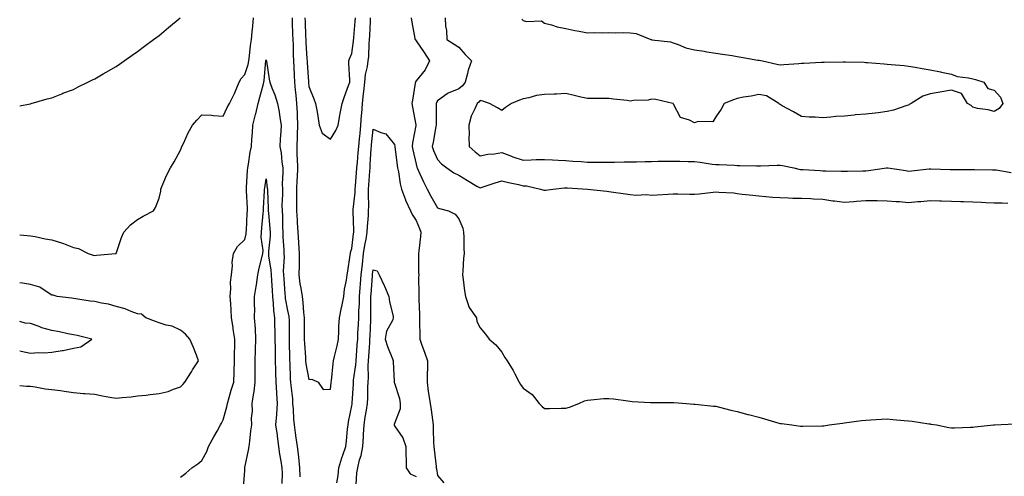
# Model space of a CAD drawing. Units: inches. Extents: x 989603 to 992243, y 7229258 to 7231898.
# Drawn here: x 989603 to 990063, y 7230558 to 7230771 of the extents above; entities that cross this region are included whole.
import ezdxf

# ---------------------------------------------------------------- set-up
doc = ezdxf.new("R2010")
doc.units = ezdxf.units.IN
doc.header["$MEASUREMENT"] = 0
doc.layers.add('Contour_98967229', color=7, linetype='Continuous', true_color=0x5b6c40)

msp = doc.modelspace()

# ---------------------------------------------------------------- linework, layer by layer
at = {"layer": 'Contour_98967229'}
for points in [[(989603, 7230730.95, 3132), (989607.95, 7230731.82, 3132), (989608.05, 7230731.84, 3132), (989608.11, 7230731.86, 3132), (989608.31, 7230731.92, 3132), (989615.87, 7230734.1, 3132), (989618.05, 7230734.67, 3132), (989622.68, 7230736.55, 3132), (989623.2, 7230736.77, 3132), (989628.05, 7230738.58, 3132), (989630.23, 7230739.74, 3132), (989634.81, 7230741.92, 3132), (989636.98, 7230742.99, 3132), (989638.05, 7230743.46, 3132), (989641.91, 7230745.78, 3132), (989643.32, 7230746.65, 3132), (989648.05, 7230749.33, 3132), (989649.55, 7230750.42, 3132), (989651.73, 7230751.92, 3132), (989655.45, 7230754.52, 3132), (989658.05, 7230756.22, 3132), (989661.27, 7230758.7, 3132), (989665.52, 7230761.92, 3132), (989666.97, 7230763, 3132), (989668.05, 7230763.81, 3132), (989672.51, 7230767.46, 3132), (989678, 7230771.92, 3132)], [(989603, 7230670.73, 3131), (989606.48, 7230670.35, 3131), (989608.05, 7230670.18, 3131), (989610.15, 7230669.82, 3131), (989614.9, 7230668.77, 3131), (989618.05, 7230668.29, 3131), (989622.92, 7230666.79, 3131), (989623.38, 7230666.59, 3131), (989628.05, 7230664.8, 3131), (989630.44, 7230664.31, 3131), (989635.01, 7230661.92, 3131), (989637.25, 7230661.12, 3131), (989638.05, 7230661.05, 3131), (989638.84, 7230661.13, 3131), (989647.87, 7230661.92, 3131), (989648.01, 7230661.96, 3131), (989648.05, 7230662, 3131), (989650.59, 7230669.38, 3131), (989651.68, 7230671.92, 3131), (989654.68, 7230675.29, 3131), (989658.05, 7230677.87, 3131), (989660.59, 7230679.38, 3131), (989665.4, 7230681.92, 3131), (989666.48, 7230683.49, 3131), (989668.05, 7230687.78, 3131), (989668.9, 7230691.07, 3131), (989668.91, 7230691.92, 3131), (989669.6, 7230693.47, 3131), (989671.55, 7230698.42, 3131), (989673.43, 7230701.92, 3131), (989675.19, 7230704.78, 3131), (989678.05, 7230710.15, 3131), (989678.55, 7230711.42, 3131), (989678.77, 7230711.92, 3131), (989679.45, 7230713.32, 3131), (989681.74, 7230718.23, 3131), (989683.65, 7230721.92, 3131), (989685.74, 7230724.23, 3131), (989688.05, 7230726.76, 3131), (989692.6, 7230726.47, 3131), (989693.55, 7230726.42, 3131), (989698.05, 7230726.15, 3131), (989699.9, 7230730.07, 3131), (989700.93, 7230731.92, 3131), (989703.28, 7230736.69, 3131), (989703.58, 7230737.45, 3131), (989705.48, 7230741.92, 3131), (989706.35, 7230743.62, 3131), (989708.05, 7230745.5, 3131), (989709.72, 7230750.25, 3131), (989710.04, 7230751.92, 3131), (989710.3, 7230754.17, 3131), (989710.83, 7230759.14, 3131), (989711.17, 7230761.92, 3131), (989711.51, 7230765.38, 3131), (989711.82, 7230768.15, 3131), (989712.2, 7230771.92, 3131)], [(989730.17, 7230771.92, 3131), (989730.25, 7230769.72, 3131), (989730.43, 7230764.3, 3131), (989730.52, 7230761.92, 3131), (989730.62, 7230759.35, 3131), (989730.7, 7230754.57, 3131), (989730.8, 7230751.92, 3131), (989730.98, 7230748.99, 3131), (989731.17, 7230745.04, 3131), (989731.35, 7230741.92, 3131), (989731.69, 7230738.28, 3131), (989731.94, 7230735.81, 3131), (989732.3, 7230731.92, 3131), (989732.49, 7230727.48, 3131), (989732.55, 7230726.42, 3131), (989732.75, 7230721.92, 3131), (989732.58, 7230717.39, 3131), (989732.52, 7230716.39, 3131), (989732.35, 7230711.92, 3131), (989732.47, 7230707.5, 3131), (989732.53, 7230706.4, 3131), (989732.65, 7230701.92, 3131), (989732.49, 7230697.48, 3131), (989732.43, 7230696.3, 3131), (989732.28, 7230691.92, 3131), (989732.26, 7230687.71, 3131), (989732.2, 7230686.07, 3131), (989732.17, 7230681.92, 3131), (989732.49, 7230677.48, 3131), (989732.52, 7230676.39, 3131), (989732.87, 7230671.92, 3131), (989733.22, 7230667.09, 3131), (989733.24, 7230666.73, 3131), (989733.56, 7230661.92, 3131), (989733.42, 7230657.29, 3131), (989733.43, 7230656.54, 3131), (989733.27, 7230651.92, 3131), (989733.87, 7230647.74, 3131), (989734.25, 7230645.72, 3131), (989734.84, 7230641.92, 3131), (989735.27, 7230639.14, 3131), (989735.53, 7230634.44, 3131), (989735.86, 7230631.92, 3131), (989735.86, 7230629.73, 3131), (989735.82, 7230624.15, 3131), (989735.82, 7230621.92, 3131), (989735.91, 7230619.78, 3131), (989736.37, 7230613.6, 3131), (989736.44, 7230611.92, 3131), (989736.59, 7230610.46, 3131), (989738.05, 7230603.19, 3131), (989739.4, 7230603.27, 3131), (989742.37, 7230601.92, 3131), (989744.63, 7230598.5, 3131), (989748.05, 7230598.59, 3131), (989748.45, 7230601.52, 3131), (989748.5, 7230601.92, 3131), (989748.59, 7230602.46, 3131), (989749.31, 7230610.66, 3131), (989749.56, 7230611.92, 3131), (989749.97, 7230613.84, 3131), (989751.18, 7230618.79, 3131), (989751.8, 7230621.92, 3131), (989752.03, 7230625.9, 3131), (989752.05, 7230627.92, 3131), (989752.32, 7230631.92, 3131), (989753.28, 7230636.69, 3131), (989753.37, 7230637.24, 3131), (989754.27, 7230641.92, 3131), (989754.69, 7230645.28, 3131), (989755.61, 7230649.48, 3131), (989755.97, 7230651.92, 3131), (989756.25, 7230653.72, 3131), (989757.31, 7230661.18, 3131), (989757.42, 7230661.92, 3131), (989757.52, 7230662.45, 3131), (989758.05, 7230664.23, 3131), (989758.83, 7230671.14, 3131), (989758.96, 7230671.92, 3131), (989758.99, 7230672.86, 3131), (989758.64, 7230681.33, 3131), (989758.65, 7230681.92, 3131), (989758.67, 7230682.55, 3131), (989759.56, 7230690.41, 3131), (989759.62, 7230691.92, 3131), (989759.75, 7230693.62, 3131), (989760.32, 7230699.65, 3131), (989760.47, 7230701.92, 3131), (989760.69, 7230704.56, 3131), (989761.08, 7230708.89, 3131), (989761.31, 7230711.92, 3131), (989761.67, 7230715.54, 3131), (989761.92, 7230718.05, 3131), (989762.3, 7230721.92, 3131), (989762.64, 7230726.51, 3131), (989762.68, 7230727.29, 3131), (989763.03, 7230731.92, 3131), (989763.54, 7230736.43, 3131), (989763.67, 7230737.55, 3131), (989764.17, 7230741.92, 3131), (989764.52, 7230745.45, 3131), (989765.45, 7230749.32, 3131), (989765.78, 7230751.92, 3131), (989765.97, 7230754, 3131), (989766.18, 7230760.05, 3131), (989766.34, 7230761.92, 3131), (989766.45, 7230763.52, 3131), (989766.74, 7230770.61, 3131), (989766.83, 7230771.92, 3131)], [(989736.17, 7230771.92, 3132), (989736.24, 7230770.11, 3132), (989736.52, 7230763.45, 3132), (989736.58, 7230761.92, 3132), (989736.62, 7230760.49, 3132), (989737.13, 7230752.84, 3132), (989737.17, 7230751.92, 3132), (989737.22, 7230751.09, 3132), (989737.86, 7230742.11, 3132), (989737.87, 7230741.92, 3132), (989737.89, 7230741.76, 3132), (989738.05, 7230739.94, 3132), (989740.31, 7230734.18, 3132), (989741.17, 7230731.92, 3132), (989741.82, 7230728.15, 3132), (989742.15, 7230726.02, 3132), (989742.9, 7230721.92, 3132), (989744.24, 7230718.11, 3132), (989748.05, 7230715.37, 3132), (989750.6, 7230719.37, 3132), (989751.77, 7230721.92, 3132), (989752.55, 7230726.42, 3132), (989752.69, 7230727.28, 3132), (989753.53, 7230731.92, 3132), (989754.65, 7230735.32, 3132), (989756.58, 7230740.45, 3132), (989757.09, 7230741.92, 3132), (989757.1, 7230742.87, 3132), (989756.74, 7230750.61, 3132), (989756.74, 7230751.92, 3132), (989757.06, 7230752.91, 3132), (989758.05, 7230755.34, 3132), (989758.82, 7230761.15, 3132), (989758.95, 7230762.82, 3132), (989759.66, 7230770.31, 3132), (989759.77, 7230771.92, 3132)], [(989785.76, 7230771.92, 3131), (989786.13, 7230770, 3131), (989787.56, 7230762.41, 3131), (989787.66, 7230761.92, 3131), (989787.78, 7230761.65, 3131), (989788.05, 7230761.28, 3131), (989791.93, 7230755.8, 3131), (989794.41, 7230751.92, 3131), (989792.26, 7230747.71, 3131), (989788.05, 7230742.53, 3131), (989787.81, 7230742.16, 3131), (989787.73, 7230741.92, 3131), (989787.66, 7230741.53, 3131), (989786.45, 7230733.52, 3131), (989786.14, 7230731.92, 3131), (989786.36, 7230730.23, 3131), (989787.89, 7230722.08, 3131), (989787.92, 7230721.92, 3131), (989787.91, 7230721.78, 3131), (989786.4, 7230713.57, 3131), (989786.31, 7230711.92, 3131), (989786.56, 7230710.43, 3131), (989788.05, 7230703.74, 3131), (989788.44, 7230702.31, 3131), (989788.59, 7230701.92, 3131), (989789.04, 7230700.93, 3131), (989791.49, 7230695.36, 3131), (989793.19, 7230691.92, 3131), (989794.89, 7230688.76, 3131), (989798.05, 7230683.27, 3131), (989799.07, 7230682.94, 3131), (989803.29, 7230681.92, 3131), (989806.39, 7230680.26, 3131), (989808.05, 7230678.13, 3131), (989809.86, 7230673.73, 3131), (989810.26, 7230671.92, 3131), (989810.34, 7230669.63, 3131), (989810.44, 7230664.31, 3131), (989810.53, 7230661.92, 3131), (989810.25, 7230659.72, 3131), (989809.95, 7230653.82, 3131), (989809.75, 7230651.92, 3131), (989810.1, 7230649.87, 3131), (989810.67, 7230644.54, 3131), (989811.2, 7230641.92, 3131), (989812.78, 7230637.19, 3131), (989812.82, 7230636.69, 3131), (989816.24, 7230631.92, 3131), (989816.37, 7230630.24, 3131), (989818.05, 7230627.19, 3131), (989820.42, 7230624.29, 3131), (989822.16, 7230621.92, 3131), (989825.37, 7230619.24, 3131), (989828.05, 7230615.96, 3131), (989829.53, 7230613.4, 3131), (989830.67, 7230611.92, 3131), (989833.44, 7230607.31, 3131), (989834.15, 7230605.82, 3131), (989836.17, 7230601.92, 3131), (989836.86, 7230600.73, 3131), (989838.05, 7230599.07, 3131), (989842.21, 7230596.08, 3131), (989845.49, 7230591.92, 3131), (989846.79, 7230590.66, 3131), (989848.05, 7230589.62, 3131), (989850.33, 7230589.64, 3131), (989855.86, 7230589.73, 3131), (989858.05, 7230589.74, 3131), (989859.73, 7230590.24, 3131), (989864.09, 7230591.92, 3131), (989866.75, 7230593.22, 3131), (989868.05, 7230593.5, 3131), (989869.71, 7230593.58, 3131), (989875.74, 7230594.23, 3131), (989878.05, 7230594.33, 3131), (989880.2, 7230594.07, 3131), (989886.88, 7230593.09, 3131), (989888.05, 7230592.94, 3131), (989889.02, 7230592.89, 3131), (989897.6, 7230592.37, 3131), (989898.05, 7230592.34, 3131), (989898.46, 7230592.33, 3131), (989907.56, 7230592.41, 3131), (989908.05, 7230592.4, 3131), (989908.49, 7230592.36, 3131), (989914.27, 7230591.92, 3131), (989917.8, 7230591.67, 3131), (989918.05, 7230591.64, 3131), (989918.36, 7230591.61, 3131), (989926.87, 7230590.74, 3131), (989928.05, 7230590.61, 3131), (989929.8, 7230590.17, 3131), (989935.01, 7230588.88, 3131), (989938.05, 7230588.12, 3131), (989942.95, 7230586.82, 3131), (989943.22, 7230586.75, 3131), (989948.05, 7230585.51, 3131), (989950.82, 7230584.69, 3131), (989957.01, 7230582.96, 3131), (989958.05, 7230582.66, 3131), (989958.69, 7230582.56, 3131), (989963.49, 7230581.92, 3131), (989967.51, 7230581.38, 3131), (989968.05, 7230581.31, 3131), (989968.64, 7230581.33, 3131), (989977.64, 7230581.51, 3131), (989978.05, 7230581.51, 3131), (989978.41, 7230581.56, 3131), (989981.01, 7230581.92, 3131), (989987.21, 7230582.76, 3131), (989988.05, 7230582.87, 3131), (989989.13, 7230583, 3131), (989996.01, 7230583.96, 3131), (989998.05, 7230584.2, 3131), (990000.42, 7230584.29, 3131), (990005.38, 7230584.59, 3131), (990008.05, 7230584.7, 3131), (990010.64, 7230584.51, 3131), (990015.93, 7230584.04, 3131), (990018.05, 7230583.86, 3131), (990019.77, 7230583.64, 3131), (990027.49, 7230582.48, 3131), (990028.05, 7230582.41, 3131), (990028.48, 7230582.35, 3131), (990031.08, 7230581.92, 3131), (990036.9, 7230580.77, 3131), (990038.05, 7230580.54, 3131), (990039.4, 7230580.57, 3131), (990046.95, 7230580.82, 3131), (990048.05, 7230580.84, 3131), (990048.99, 7230580.98, 3131), (990057.63, 7230581.92, 3131), (990058.01, 7230581.96, 3131), (990058.09, 7230581.96, 3131), (990067.59, 7230582.38, 3131)], [(989801.61, 7230771.92, 3132), (989801.84, 7230768.13, 3132), (989802.23, 7230766.1, 3132), (989802.42, 7230761.92, 3132), (989805.85, 7230759.72, 3132), (989808.05, 7230758.33, 3132), (989810.93, 7230754.8, 3132), (989814, 7230751.92, 3132), (989812.38, 7230747.59, 3132), (989812.13, 7230746, 3132), (989811.02, 7230741.92, 3132), (989809.68, 7230740.29, 3132), (989808.05, 7230738.85, 3132), (989803.11, 7230736.86, 3132), (989802.58, 7230736.45, 3132), (989798.05, 7230733.23, 3132), (989797.56, 7230732.41, 3132), (989797.39, 7230731.92, 3132), (989797.45, 7230731.32, 3132), (989797.4, 7230722.57, 3132), (989797.45, 7230721.92, 3132), (989797.32, 7230721.19, 3132), (989795.99, 7230713.98, 3132), (989795.6, 7230711.92, 3132), (989796.2, 7230710.07, 3132), (989798.05, 7230705.87, 3132), (989800, 7230703.87, 3132), (989802.44, 7230701.92, 3132), (989805.73, 7230699.6, 3132), (989808.05, 7230698.55, 3132), (989812.11, 7230695.98, 3132), (989816.51, 7230693.46, 3132), (989818.05, 7230692.55, 3132), (989819, 7230692.87, 3132), (989824.99, 7230694.98, 3132), (989828.05, 7230695.91, 3132), (989831.2, 7230695.07, 3132), (989835.86, 7230694.11, 3132), (989838.05, 7230693.58, 3132), (989839.63, 7230693.5, 3132), (989846.16, 7230691.92, 3132), (989847.67, 7230691.54, 3132), (989848.05, 7230691.48, 3132), (989848.47, 7230691.5, 3132), (989851.91, 7230691.92, 3132), (989857.33, 7230692.64, 3132), (989858.05, 7230692.66, 3132), (989858.72, 7230692.59, 3132), (989868.05, 7230691.92, 3132), (989868.1, 7230691.92, 3132), (989877.19, 7230691.06, 3132), (989878.05, 7230690.96, 3132), (989879.17, 7230690.8, 3132), (989885.9, 7230689.77, 3132), (989888.05, 7230689.44, 3132), (989890.73, 7230689.24, 3132), (989895.6, 7230689.47, 3132), (989898.05, 7230689.22, 3132), (989900.6, 7230689.37, 3132), (989905.76, 7230689.63, 3132), (989908.05, 7230689.75, 3132), (989910.22, 7230689.75, 3132), (989915.83, 7230689.7, 3132), (989918.05, 7230689.7, 3132), (989920.18, 7230689.79, 3132), (989926.79, 7230690.66, 3132), (989928.05, 7230690.73, 3132), (989929.43, 7230690.54, 3132), (989936.41, 7230690.28, 3132), (989938.05, 7230690.02, 3132), (989940.29, 7230689.68, 3132), (989945.37, 7230689.24, 3132), (989948.05, 7230688.8, 3132), (989951.38, 7230688.59, 3132), (989954.45, 7230688.32, 3132), (989958.05, 7230688.1, 3132), (989961.98, 7230687.99, 3132), (989963.99, 7230687.86, 3132), (989968.05, 7230687.76, 3132), (989972.38, 7230687.59, 3132), (989973.63, 7230687.5, 3132), (989978.05, 7230687.35, 3132), (989982.73, 7230686.6, 3132), (989983.39, 7230686.58, 3132), (989988.05, 7230685.98, 3132), (989992.43, 7230686.3, 3132), (989993.65, 7230686.32, 3132), (989998.05, 7230686.7, 3132), (990002.77, 7230686.64, 3132), (990003.33, 7230686.64, 3132), (990008.05, 7230686.6, 3132), (990012.3, 7230686.17, 3132), (990013.8, 7230686.17, 3132), (990018.05, 7230685.82, 3132), (990022.36, 7230686.23, 3132), (990023.79, 7230686.18, 3132), (990028.05, 7230686.72, 3132), (990032.7, 7230686.57, 3132), (990033.41, 7230686.56, 3132), (990038.05, 7230686.4, 3132), (990042.37, 7230686.24, 3132), (990043.75, 7230686.22, 3132), (990048.05, 7230686.05, 3132), (990052.01, 7230685.88, 3132), (990054.13, 7230685.84, 3132), (990058.05, 7230685.68, 3132), (990061.69, 7230685.56, 3132), (990064.45, 7230685.52, 3132)], [(989837.49, 7230771.36, 3133), (989838.05, 7230770.76, 3133), (989839.66, 7230770.31, 3133), (989846.65, 7230770.52, 3133), (989848.05, 7230769.54, 3133), (989851.26, 7230768.71, 3133), (989853.88, 7230767.75, 3133), (989858.05, 7230766.93, 3133), (989862.24, 7230766.11, 3133), (989864.2, 7230765.77, 3133), (989868.05, 7230765.04, 3133), (989871.22, 7230765.09, 3133), (989874.93, 7230765.04, 3133), (989878.05, 7230765.09, 3133), (989881.07, 7230764.94, 3133), (989884.78, 7230765.19, 3133), (989888.05, 7230765.05, 3133), (989890.86, 7230764.73, 3133), (989897.69, 7230761.92, 3133), (989897.95, 7230761.82, 3133), (989898.05, 7230761.8, 3133), (989898.22, 7230761.75, 3133), (989906.94, 7230760.81, 3133), (989908.05, 7230760.35, 3133), (989910.42, 7230759.55, 3133), (989914.07, 7230757.94, 3133), (989918.05, 7230756.97, 3133), (989922.55, 7230756.42, 3133), (989923.85, 7230756.12, 3133), (989928.05, 7230755.51, 3133), (989931.17, 7230755.04, 3133), (989935.64, 7230754.33, 3133), (989938.05, 7230753.95, 3133), (989939.81, 7230753.68, 3133), (989947.72, 7230752.25, 3133), (989948.05, 7230752.2, 3133), (989948.3, 7230752.17, 3133), (989949.8, 7230751.92, 3133), (989956.45, 7230750.32, 3133), (989958.05, 7230750.08, 3133), (989959.74, 7230750.23, 3133), (989966.77, 7230750.64, 3133), (989968.05, 7230750.75, 3133), (989969.1, 7230750.87, 3133), (989977.4, 7230751.27, 3133), (989978.05, 7230751.32, 3133), (989978.63, 7230751.34, 3133), (989987.51, 7230751.38, 3133), (989988.05, 7230751.39, 3133), (989988.58, 7230751.39, 3133), (989997.34, 7230751.21, 3133), (989998.05, 7230751.2, 3133), (989998.84, 7230751.13, 3133), (990006.62, 7230750.49, 3133), (990008.05, 7230750.39, 3133), (990009.84, 7230750.13, 3133), (990015.93, 7230749.8, 3133), (990018.05, 7230749.46, 3133), (990021.06, 7230748.91, 3133), (990024.41, 7230748.28, 3133), (990028.05, 7230747.64, 3133), (990032.86, 7230746.73, 3133), (990033.36, 7230746.61, 3133), (990038.05, 7230745.63, 3133), (990040.79, 7230744.66, 3133), (990045.97, 7230744, 3133), (990048.05, 7230743.48, 3133), (990049.26, 7230743.13, 3133), (990053.16, 7230741.92, 3133), (990055.07, 7230738.94, 3133), (990058.05, 7230738.19, 3133), (990061.02, 7230734.89, 3133), (990062.04, 7230731.92, 3133), (990060.26, 7230729.71, 3133), (990058.05, 7230728.3, 3133), (990055.2, 7230729.07, 3133), (990050.26, 7230729.71, 3133), (990048.05, 7230730.21, 3133), (990047.22, 7230731.09, 3133), (990045.56, 7230731.92, 3133), (990042.75, 7230736.62, 3133), (990038.05, 7230738.22, 3133), (990033.54, 7230737.41, 3133), (990032.75, 7230737.22, 3133), (990028.05, 7230736.51, 3133), (990024.63, 7230735.34, 3133), (990019.2, 7230731.92, 3133), (990018.38, 7230731.59, 3133), (990018.05, 7230731.28, 3133), (990017.14, 7230731.01, 3133), (990011.06, 7230728.91, 3133), (990008.05, 7230728.19, 3133), (990003.83, 7230727.7, 3133), (990002.46, 7230727.51, 3133), (989998.05, 7230727.04, 3133), (989993.32, 7230726.65, 3133), (989992.7, 7230726.57, 3133), (989988.05, 7230726.15, 3133), (989984.07, 7230725.9, 3133), (989981.7, 7230725.57, 3133), (989978.05, 7230725.3, 3133), (989974.38, 7230725.59, 3133), (989971.66, 7230725.53, 3133), (989968.05, 7230725.88, 3133), (989964.23, 7230728.1, 3133), (989959.05, 7230730.92, 3133), (989958.05, 7230731.47, 3133), (989957.76, 7230731.63, 3133), (989957.51, 7230731.92, 3133), (989951.64, 7230735.51, 3133), (989948.05, 7230736.25, 3133), (989944.51, 7230735.46, 3133), (989941, 7230734.87, 3133), (989938.05, 7230734.27, 3133), (989936.25, 7230733.72, 3133), (989931.96, 7230731.92, 3133), (989930.59, 7230729.38, 3133), (989928.05, 7230725.75, 3133), (989926.6, 7230723.37, 3133), (989919.76, 7230723.63, 3133), (989918.05, 7230723, 3133), (989915.72, 7230724.25, 3133), (989911.52, 7230725.39, 3133), (989908.3, 7230731.67, 3133), (989908.13, 7230731.92, 3133), (989908.09, 7230731.96, 3133), (989908.05, 7230731.98, 3133), (989907.98, 7230731.99, 3133), (989900.01, 7230733.88, 3133), (989898.05, 7230734.06, 3133), (989896.49, 7230733.48, 3133), (989889.59, 7230733.46, 3133), (989888.05, 7230733.14, 3133), (989886.66, 7230733.31, 3133), (989880.19, 7230734.06, 3133), (989878.05, 7230734.32, 3133), (989875.68, 7230734.29, 3133), (989870.46, 7230734.33, 3133), (989868.05, 7230734.31, 3133), (989864.96, 7230735.01, 3133), (989861.86, 7230735.73, 3133), (989858.05, 7230736.58, 3133), (989853.62, 7230736.35, 3133), (989852.55, 7230736.42, 3133), (989848.05, 7230736.25, 3133), (989844.27, 7230735.7, 3133), (989840.76, 7230734.63, 3133), (989838.05, 7230734.13, 3133), (989836.4, 7230733.57, 3133), (989832.67, 7230731.92, 3133), (989829.89, 7230730.08, 3133), (989828.05, 7230728.67, 3133), (989826.06, 7230729.93, 3133), (989822.38, 7230731.92, 3133), (989819.22, 7230733.09, 3133), (989818.05, 7230733.45, 3133), (989817.38, 7230732.59, 3133), (989816.59, 7230731.92, 3133), (989815.56, 7230729.43, 3133), (989813.82, 7230726.15, 3133), (989812.67, 7230721.92, 3133), (989812.81, 7230717.16, 3133), (989812.7, 7230716.57, 3133), (989812.91, 7230711.92, 3133), (989815.59, 7230709.46, 3133), (989818.05, 7230707.61, 3133), (989821.65, 7230708.32, 3133), (989824.63, 7230708.5, 3133), (989828.05, 7230709.04, 3133), (989832.65, 7230707.32, 3133), (989833.21, 7230707.08, 3133), (989838.05, 7230705.54, 3133), (989841.75, 7230705.62, 3133), (989844.13, 7230705.84, 3133), (989848.05, 7230705.9, 3133), (989851.78, 7230705.65, 3133), (989854.43, 7230705.54, 3133), (989858.05, 7230705.31, 3133), (989861.24, 7230705.11, 3133), (989865.12, 7230704.85, 3133), (989868.05, 7230704.66, 3133), (989870.78, 7230704.65, 3133), (989875.43, 7230704.54, 3133), (989878.05, 7230704.53, 3133), (989880.76, 7230704.63, 3133), (989885.27, 7230704.7, 3133), (989888.05, 7230704.81, 3133), (989890.95, 7230704.82, 3133), (989895.09, 7230704.88, 3133), (989898.05, 7230704.89, 3133), (989901.12, 7230704.99, 3133), (989904.97, 7230705, 3133), (989908.05, 7230705.1, 3133), (989911.2, 7230705.07, 3133), (989915.04, 7230704.93, 3133), (989918.05, 7230704.9, 3133), (989920.76, 7230704.63, 3133), (989926.27, 7230703.7, 3133), (989928.05, 7230703.5, 3133), (989929.56, 7230703.43, 3133), (989936.82, 7230703.15, 3133), (989938.05, 7230703.1, 3133), (989939.21, 7230703.08, 3133), (989947.1, 7230702.87, 3133), (989948.05, 7230702.85, 3133), (989948.94, 7230702.81, 3133), (989956.72, 7230703.25, 3133), (989958.05, 7230703.2, 3133), (989959.19, 7230703.06, 3133), (989964.45, 7230701.92, 3133), (989967.37, 7230701.24, 3133), (989968.05, 7230701.16, 3133), (989968.84, 7230701.13, 3133), (989976.78, 7230700.65, 3133), (989978.05, 7230700.6, 3133), (989979.44, 7230700.53, 3133), (989986.57, 7230700.44, 3133), (989988.05, 7230700.36, 3133), (989989.56, 7230700.41, 3133), (989996.63, 7230700.5, 3133), (989998.05, 7230700.55, 3133), (989999.34, 7230700.63, 3133), (990007.71, 7230701.92, 3133), (990008, 7230701.97, 3133), (990008.05, 7230701.98, 3133), (990008.11, 7230701.98, 3133), (990008.41, 7230701.92, 3133), (990016.76, 7230700.63, 3133), (990018.05, 7230700.47, 3133), (990019.35, 7230700.62, 3133), (990027.62, 7230701.49, 3133), (990028.05, 7230701.54, 3133), (990028.44, 7230701.53, 3133), (990037.38, 7230701.25, 3133), (990038.05, 7230701.23, 3133), (990038.75, 7230701.22, 3133), (990047.37, 7230701.24, 3133), (990048.05, 7230701.23, 3133), (990048.75, 7230701.22, 3133), (990057.22, 7230701.09, 3133), (990058.05, 7230701.08, 3133), (990058.99, 7230700.98, 3133), (990065.96, 7230699.83, 3133)], [(989678.05, 7230557.57, 3130), (989680.5, 7230559.47, 3130), (989683.35, 7230561.92, 3130), (989686.15, 7230563.82, 3130), (989688.05, 7230565.28, 3130), (989690.41, 7230569.56, 3130), (989691.2, 7230571.92, 3130), (989693.66, 7230576.31, 3130), (989695.16, 7230579.03, 3130), (989696.76, 7230581.92, 3130), (989697.22, 7230582.75, 3130), (989698.05, 7230584.34, 3130), (989699.64, 7230590.33, 3130), (989699.99, 7230591.92, 3130), (989700.83, 7230594.7, 3130), (989701.75, 7230598.22, 3130), (989703.01, 7230601.92, 3130), (989703.21, 7230606.76, 3130), (989703.19, 7230607.06, 3130), (989703.34, 7230611.92, 3130), (989703.37, 7230616.6, 3130), (989703.44, 7230617.31, 3130), (989703.47, 7230621.92, 3130), (989702.68, 7230626.55, 3130), (989702.62, 7230627.35, 3130), (989701.97, 7230631.92, 3130), (989701.71, 7230635.58, 3130), (989701.54, 7230638.43, 3130), (989701.29, 7230641.92, 3130), (989701.63, 7230645.5, 3130), (989701.43, 7230648.54, 3130), (989701.88, 7230651.92, 3130), (989702.3, 7230656.17, 3130), (989702.21, 7230657.76, 3130), (989702.79, 7230661.92, 3130), (989704.73, 7230665.24, 3130), (989708.05, 7230668.55, 3130), (989708.78, 7230671.19, 3130), (989708.82, 7230671.92, 3130), (989708.89, 7230672.76, 3130), (989709.2, 7230680.77, 3130), (989709.29, 7230681.92, 3130), (989709.29, 7230683.16, 3130), (989708.83, 7230691.14, 3130), (989708.83, 7230691.92, 3130), (989708.92, 7230692.79, 3130), (989709.32, 7230700.65, 3130), (989709.46, 7230701.92, 3130), (989709.81, 7230703.68, 3130), (989710.65, 7230709.32, 3130), (989711.24, 7230711.92, 3130), (989711.43, 7230715.3, 3130), (989711.68, 7230718.29, 3130), (989711.88, 7230721.92, 3130), (989713.16, 7230726.81, 3130), (989713.22, 7230727.09, 3130), (989714.41, 7230731.92, 3130), (989715.08, 7230734.89, 3130), (989716.66, 7230740.53, 3130), (989717.01, 7230741.92, 3130), (989717.22, 7230742.75, 3130), (989717.98, 7230751.85, 3130), (989717.99, 7230751.92, 3130), (989718, 7230751.97, 3130), (989718.05, 7230752.35, 3130), (989718.15, 7230752.02, 3130), (989718.17, 7230751.92, 3130), (989718.19, 7230751.78, 3130), (989719.52, 7230743.39, 3130), (989719.74, 7230741.92, 3130), (989720.72, 7230739.25, 3130), (989722.12, 7230735.99, 3130), (989723.34, 7230731.92, 3130), (989724.19, 7230728.06, 3130), (989724.47, 7230725.5, 3130), (989725.11, 7230721.92, 3130), (989724.99, 7230718.86, 3130), (989724.65, 7230715.32, 3130), (989724.53, 7230711.92, 3130), (989725.07, 7230708.94, 3130), (989725.4, 7230704.57, 3130), (989725.8, 7230701.92, 3130), (989725.88, 7230699.75, 3130), (989725.55, 7230694.42, 3130), (989725.63, 7230691.92, 3130), (989725.65, 7230689.52, 3130), (989725.46, 7230684.51, 3130), (989725.48, 7230681.92, 3130), (989725.63, 7230679.5, 3130), (989725.76, 7230674.21, 3130), (989725.9, 7230671.92, 3130), (989725.87, 7230669.74, 3130), (989726.36, 7230663.61, 3130), (989726.33, 7230661.92, 3130), (989726.44, 7230660.31, 3130), (989726.07, 7230653.9, 3130), (989726.17, 7230651.92, 3130), (989726.29, 7230650.16, 3130), (989726.83, 7230643.14, 3130), (989726.92, 7230641.92, 3130), (989727.02, 7230640.89, 3130), (989728.05, 7230635.29, 3130), (989728.67, 7230632.54, 3130), (989728.74, 7230631.92, 3130), (989728.75, 7230631.22, 3130), (989728.85, 7230622.72, 3130), (989728.85, 7230621.92, 3130), (989728.88, 7230621.09, 3130), (989728.94, 7230612.81, 3130), (989728.98, 7230611.92, 3130), (989729.09, 7230610.88, 3130), (989729.35, 7230603.22, 3130), (989729.51, 7230601.92, 3130), (989729.58, 7230600.39, 3130), (989730.3, 7230594.17, 3130), (989730.38, 7230591.92, 3130), (989730.7, 7230589.27, 3130), (989730.79, 7230584.66, 3130), (989731.19, 7230581.92, 3130), (989731.67, 7230578.3, 3130), (989732.01, 7230575.88, 3130), (989732.53, 7230571.92, 3130), (989733.15, 7230567.02, 3130), (989733.15, 7230566.82, 3130), (989733.67, 7230561.92, 3130), (989733.76, 7230557.63, 3130)], [(989751.04, 7230554.91, 3130), (989751.65, 7230558.32, 3130), (989752.07, 7230561.92, 3130), (989753.41, 7230566.56, 3130), (989753.86, 7230567.73, 3130), (989755.27, 7230571.92, 3130), (989755.54, 7230574.43, 3130), (989756.11, 7230579.98, 3130), (989756.31, 7230581.92, 3130), (989756.53, 7230583.44, 3130), (989758.05, 7230590.81, 3130), (989758.19, 7230591.78, 3130), (989758.21, 7230591.92, 3130), (989758.22, 7230592.09, 3130), (989758.81, 7230601.16, 3130), (989758.85, 7230601.92, 3130), (989758.91, 7230602.78, 3130), (989759.98, 7230609.99, 3130), (989760.1, 7230611.92, 3130), (989760.26, 7230614.13, 3130), (989760.64, 7230619.33, 3130), (989760.81, 7230621.92, 3130), (989760.95, 7230624.82, 3130), (989761.16, 7230628.81, 3130), (989761.3, 7230631.92, 3130), (989761.41, 7230635.28, 3130), (989761.62, 7230638.35, 3130), (989761.73, 7230641.92, 3130), (989762.03, 7230645.9, 3130), (989762.19, 7230647.78, 3130), (989762.5, 7230651.92, 3130), (989763.01, 7230656.88, 3130), (989763.01, 7230656.96, 3130), (989763.58, 7230661.92, 3130), (989764.16, 7230665.81, 3130), (989764.72, 7230668.59, 3130), (989765.28, 7230671.92, 3130), (989765.34, 7230674.63, 3130), (989765.81, 7230679.68, 3130), (989765.87, 7230681.92, 3130), (989765.97, 7230684, 3130), (989765.84, 7230689.71, 3130), (989765.93, 7230691.92, 3130), (989766.09, 7230693.88, 3130), (989766.45, 7230700.32, 3130), (989766.57, 7230701.92, 3130), (989766.67, 7230703.3, 3130), (989767.15, 7230711.02, 3130), (989767.22, 7230711.92, 3130), (989767.29, 7230712.68, 3130), (989768.05, 7230720.01, 3130), (989771.59, 7230718.38, 3130), (989774.02, 7230717.89, 3130), (989778.05, 7230712.8, 3130), (989778.1, 7230711.97, 3130), (989778.1, 7230711.92, 3130), (989778.11, 7230711.86, 3130), (989779.22, 7230703.09, 3130), (989779.44, 7230701.92, 3130), (989779.85, 7230700.12, 3130), (989780.58, 7230694.45, 3130), (989781.31, 7230691.92, 3130), (989783.09, 7230686.96, 3130), (989783.19, 7230686.78, 3130), (989785.54, 7230681.92, 3130), (989786.3, 7230680.17, 3130), (989788.05, 7230677.34, 3130), (989789.69, 7230673.56, 3130), (989790.32, 7230671.92, 3130), (989790.09, 7230669.88, 3130), (989789.33, 7230663.2, 3130), (989789.19, 7230661.92, 3130), (989789.27, 7230660.7, 3130), (989789.22, 7230653.09, 3130), (989789.31, 7230651.92, 3130), (989789.26, 7230650.71, 3130), (989789.42, 7230643.29, 3130), (989789.37, 7230641.92, 3130), (989789.41, 7230640.56, 3130), (989789.65, 7230633.52, 3130), (989789.7, 7230631.92, 3130), (989789.73, 7230630.24, 3130), (989789.78, 7230623.65, 3130), (989789.82, 7230621.92, 3130), (989790.84, 7230619.13, 3130), (989792.07, 7230615.94, 3130), (989793.46, 7230611.92, 3130), (989793.35, 7230607.22, 3130), (989793.27, 7230606.7, 3130), (989793.2, 7230601.92, 3130), (989793.69, 7230597.56, 3130), (989794.08, 7230595.89, 3130), (989794.63, 7230591.92, 3130), (989795.05, 7230588.92, 3130), (989795.68, 7230584.29, 3130), (989796, 7230581.92, 3130), (989796.1, 7230579.97, 3130), (989796.25, 7230573.72, 3130), (989796.34, 7230571.92, 3130), (989796.54, 7230570.41, 3130), (989797.44, 7230562.53, 3130), (989797.52, 7230561.92, 3130), (989797.62, 7230561.49, 3130), (989798.05, 7230558.3, 3130), (989801.04, 7230554.91, 3130)], [(989707.46, 7230552.51, 3129), (989708.05, 7230560.68, 3129), (989708.11, 7230561.86, 3129), (989708.11, 7230561.92, 3129), (989708.12, 7230561.99, 3129), (989709.91, 7230570.06, 3129), (989710.15, 7230571.92, 3129), (989710.5, 7230574.37, 3129), (989710.87, 7230579.1, 3129), (989711.35, 7230581.92, 3129), (989711.23, 7230585.1, 3129), (989711.68, 7230588.29, 3129), (989711.59, 7230591.92, 3129), (989712.14, 7230596.01, 3129), (989712.46, 7230597.51, 3129), (989712.96, 7230601.92, 3129), (989712.93, 7230606.8, 3129), (989712.92, 7230607.05, 3129), (989712.89, 7230611.92, 3129), (989713.11, 7230616.86, 3129), (989713.11, 7230616.98, 3129), (989713.32, 7230621.92, 3129), (989713.05, 7230626.92, 3129), (989712.71, 7230631.92, 3129), (989712.72, 7230636.59, 3129), (989712.67, 7230637.3, 3129), (989712.68, 7230641.92, 3129), (989713.42, 7230646.55, 3129), (989713.5, 7230647.37, 3129), (989714.16, 7230651.92, 3129), (989714.79, 7230655.18, 3129), (989716.05, 7230659.92, 3129), (989716.49, 7230661.92, 3129), (989716.61, 7230663.36, 3129), (989715.73, 7230669.6, 3129), (989715.86, 7230671.92, 3129), (989716.01, 7230673.96, 3129), (989716.74, 7230680.61, 3129), (989716.84, 7230681.92, 3129), (989716.84, 7230683.13, 3129), (989717.35, 7230691.22, 3129), (989717.35, 7230691.92, 3129), (989717.42, 7230692.55, 3129), (989718.05, 7230696.82, 3129), (989718.61, 7230692.48, 3129), (989718.63, 7230691.92, 3129), (989718.63, 7230691.34, 3129), (989719.07, 7230682.94, 3129), (989719.08, 7230681.92, 3129), (989719.14, 7230680.83, 3129), (989719.81, 7230673.68, 3129), (989719.92, 7230671.92, 3129), (989719.89, 7230670.08, 3129), (989719.11, 7230662.98, 3129), (989719.1, 7230661.92, 3129), (989719.17, 7230660.8, 3129), (989720.3, 7230654.17, 3129), (989720.4, 7230651.92, 3129), (989720.57, 7230649.4, 3129), (989720.85, 7230644.72, 3129), (989721.05, 7230641.92, 3129), (989721.39, 7230638.58, 3129), (989721.53, 7230635.4, 3129), (989721.95, 7230631.92, 3129), (989722.01, 7230627.96, 3129), (989722.07, 7230625.94, 3129), (989722.14, 7230621.92, 3129), (989722.21, 7230617.76, 3129), (989722.25, 7230616.12, 3129), (989722.33, 7230611.92, 3129), (989722.43, 7230607.54, 3129), (989722.46, 7230606.33, 3129), (989722.58, 7230601.92, 3129), (989722.86, 7230597.11, 3129), (989722.87, 7230596.74, 3129), (989723.19, 7230591.92, 3129), (989722.89, 7230587.08, 3129), (989722.84, 7230586.71, 3129), (989722.48, 7230581.92, 3129), (989723.19, 7230577.06, 3129), (989723.23, 7230576.74, 3129), (989723.89, 7230571.92, 3129), (989724.32, 7230568.19, 3129), (989724.95, 7230565.02, 3129), (989725.36, 7230561.92, 3129), (989725.52, 7230559.39, 3129), (989725.44, 7230554.53, 3129)], [(989760.16, 7230554.03, 3129), (989760.49, 7230559.48, 3129), (989760.85, 7230561.92, 3129), (989761.72, 7230565.59, 3129), (989762.39, 7230567.58, 3129), (989763.18, 7230571.92, 3129), (989763.48, 7230576.49, 3129), (989763.53, 7230577.4, 3129), (989763.82, 7230581.92, 3129), (989764.37, 7230585.6, 3129), (989764.88, 7230588.75, 3129), (989765.36, 7230591.92, 3129), (989765.48, 7230594.49, 3129), (989765.6, 7230599.47, 3129), (989765.71, 7230601.92, 3129), (989765.86, 7230604.11, 3129), (989765.76, 7230609.63, 3129), (989765.89, 7230611.92, 3129), (989766.03, 7230613.94, 3129), (989766.45, 7230620.32, 3129), (989766.56, 7230621.92, 3129), (989766.62, 7230623.35, 3129), (989766.92, 7230630.79, 3129), (989766.97, 7230631.92, 3129), (989767, 7230632.97, 3129), (989766.97, 7230640.84, 3129), (989767.01, 7230641.92, 3129), (989767.07, 7230642.9, 3129), (989767.66, 7230651.53, 3129), (989767.69, 7230651.92, 3129), (989767.72, 7230652.25, 3129), (989768.05, 7230654.28, 3129), (989769.97, 7230653.84, 3129), (989770.84, 7230651.92, 3129), (989773.14, 7230647.01, 3129), (989773.27, 7230646.7, 3129), (989775.34, 7230641.92, 3129), (989775.59, 7230639.46, 3129), (989777.33, 7230632.64, 3129), (989777.42, 7230631.92, 3129), (989777.16, 7230631.03, 3129), (989774.2, 7230625.77, 3129), (989773.69, 7230621.92, 3129), (989774.74, 7230618.61, 3129), (989777.12, 7230612.85, 3129), (989777.45, 7230611.92, 3129), (989777.44, 7230611.31, 3129), (989777.82, 7230602.15, 3129), (989777.82, 7230601.92, 3129), (989777.86, 7230601.73, 3129), (989778.05, 7230601.4, 3129), (989780.32, 7230594.19, 3129), (989780.68, 7230591.92, 3129), (989780.59, 7230589.38, 3129), (989778.05, 7230582.62, 3129), (989777.85, 7230582.12, 3129), (989777.86, 7230581.92, 3129), (989777.9, 7230581.77, 3129), (989778.05, 7230581.5, 3129), (989781.96, 7230575.83, 3129), (989783.26, 7230571.92, 3129), (989783.26, 7230567.13, 3129), (989783.48, 7230566.49, 3129), (989783.5, 7230561.92, 3129), (989785.27, 7230559.14, 3129), (989788.05, 7230557.86, 3129)], [(989603, 7230600.39, 3131), (989606.17, 7230600.04, 3131), (989608.05, 7230600, 3131), (989610.2, 7230599.77, 3131), (989614.88, 7230598.75, 3131), (989618.05, 7230598.48, 3131), (989622.01, 7230597.96, 3131), (989623.75, 7230597.62, 3131), (989628.05, 7230597.13, 3131), (989632.75, 7230596.62, 3131), (989633.34, 7230596.63, 3131), (989638.05, 7230596.22, 3131), (989641.67, 7230595.54, 3131), (989645.06, 7230594.91, 3131), (989648.05, 7230594.34, 3131), (989650.83, 7230594.7, 3131), (989654.98, 7230594.99, 3131), (989658.05, 7230595.44, 3131), (989662.01, 7230595.88, 3131), (989663.89, 7230596.08, 3131), (989668.05, 7230596.56, 3131), (989672.38, 7230597.59, 3131), (989674.76, 7230598.63, 3131), (989678.05, 7230599.72, 3131), (989679.23, 7230600.74, 3131), (989680.18, 7230601.92, 3131), (989683.21, 7230606.76, 3131), (989683.76, 7230607.63, 3131), (989686.52, 7230611.92, 3131), (989685.49, 7230614.48, 3131), (989684.2, 7230618.07, 3131), (989682.42, 7230621.92, 3131), (989680.43, 7230624.3, 3131), (989678.05, 7230626.2, 3131), (989674.2, 7230628.07, 3131), (989671.45, 7230628.52, 3131), (989668.05, 7230629.59, 3131), (989666.41, 7230630.28, 3131), (989661.83, 7230631.92, 3131), (989659.83, 7230633.7, 3131), (989658.05, 7230633.83, 3131), (989655.08, 7230634.89, 3131), (989652.29, 7230636.16, 3131), (989648.05, 7230637.28, 3131), (989644.42, 7230638.29, 3131), (989641.17, 7230638.8, 3131), (989638.05, 7230639.51, 3131), (989635.84, 7230639.71, 3131), (989629.16, 7230640.81, 3131), (989628.05, 7230640.92, 3131), (989627.2, 7230641.07, 3131), (989620.45, 7230641.92, 3131), (989618.59, 7230642.46, 3131), (989618.05, 7230642.54, 3131), (989616.69, 7230643.28, 3131), (989612.33, 7230646.2, 3131), (989608.05, 7230647.55, 3131), (989604.27, 7230648.14, 3131), (989603, 7230648.25, 3131)], [(989628.05, 7230617.71, 3132), (989631.62, 7230618.35, 3132), (989636.68, 7230621.92, 3132), (989629.84, 7230623.71, 3132), (989628.05, 7230623.93, 3132), (989625.54, 7230624.43, 3132), (989621.53, 7230625.4, 3132), (989618.05, 7230626.01, 3132), (989613.41, 7230627.28, 3132), (989612.08, 7230627.89, 3132), (989608.05, 7230629.35, 3132), (989605.61, 7230629.48, 3132), (989603, 7230630.18, 3132)], [(989603, 7230616.48, 3132), (989603.67, 7230616.3, 3132), (989608.05, 7230615.4, 3132), (989611.8, 7230615.67, 3132), (989614.38, 7230615.59, 3132), (989618.05, 7230615.93, 3132), (989622.76, 7230616.63, 3132), (989623.36, 7230616.61, 3132), (989628.05, 7230617.71, 3132)]]:
    msp.add_polyline3d(points, dxfattribs=at)

doc.saveas('drawing.dxf')
